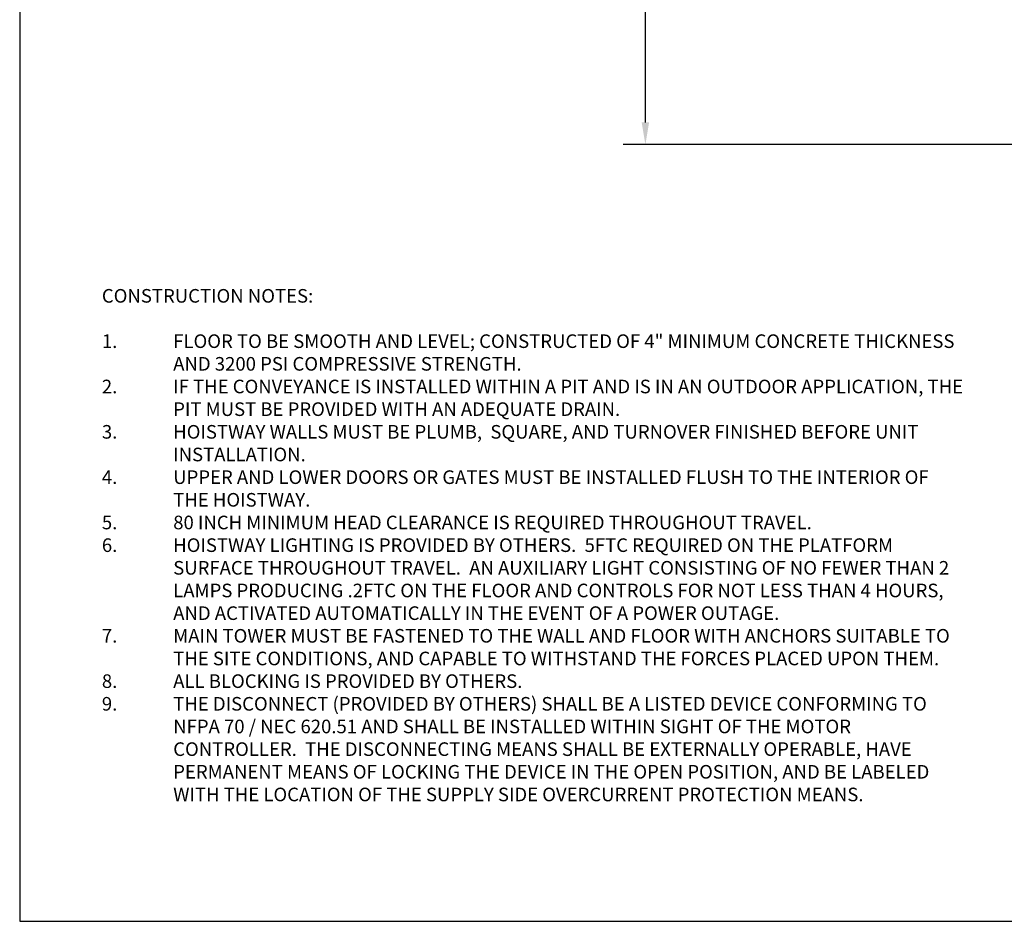
# Model space of a CAD drawing. Units: inches. Extents: x 0 to 178, y 0 to 237.
# Drawn here: x 0 to 89, y 0 to 81 of the extents above; entities that cross this region are included whole.
import ezdxf

# ---------------------------------------------------------------- set-up
doc = ezdxf.new("R2010")
doc.units = ezdxf.units.IN
doc.header["$MEASUREMENT"] = 0
doc.header["$PDMODE"] = 98
doc.header["$PDSIZE"] = -0.25
doc.layers.add('CONSTRUCTION NOTES', color=166, linetype='Continuous')
doc.layers.add('symmetryelevators.com', color=7, linetype='Continuous')
doc.styles.add('VPC_TEXT', font='BKANT.TTF', dxfattribs={"height": 1.75})
doc.dimstyles.new('VPC_STD_DIMS', dxfattribs={"dimtxt": 2, "dimasz": 2, "dimexe": 2, "dimexo": 1, "dimgap": 1, "dimtad": 0, "dimdec": 3, "dimzin": 0, "dimdsep": 46, "dimlunit": 5, "dimtxsty": 'VPC_TEXT', "dimcen": 1, "dimadec": 0, "dimazin": 0, "dimtfac": 1, "dimtdec": 3, "dimtofl": 0, "dimtmove": 0, "dimatfit": 3, "dimfxl": 0.18, "dimfrac": 1, "dimtolj": 1, "dimtzin": 0, "dimlwd": 25, "dimarcsym": 0})

# ---------------------------------------------------------------- blocks, each defined once
blk = doc.blocks.new('CONSTRUCTION_NOTES')
at = {"layer": 'CONSTRUCTION NOTES', "insert": (0.02, 60.71), "char_height": 1.75, "width": 111.0397, "attachment_point": 1, "style": 'VPC_TEXT'}
blk.add_mtext('CONSTRUCTION NOTES:\\P\\P\\pi-5.25,l5.25,t5.25;1.^IFLOOR TO BE SMOOTH AND LEVEL; CONSTRUCTED OF 4" MINIMUM CONCRETE THICKNESS AND 3200 PSI COMPRESSIVE STRENGTH.\\P2.^IIF THE CONVEYANCE IS INSTALLED WITHIN A PIT AND IS IN AN OUTDOOR APPLICATION, THE PIT MUST BE PROVIDED WITH AN ADEQUATE DRAIN.\\P3.^IHOISTWAY WALLS MUST BE PLUMB,  SQUARE, AND TURNOVER FINISHED BEFORE UNIT INSTALLATION.\\P4.^IUPPER AND LOWER DOORS OR GATES MUST BE INSTALLED FLUSH TO THE INTERIOR OF THE HOISTWAY.\\P5.^I80 INCH MINIMUM HEAD CLEARANCE IS REQUIRED THROUGHOUT TRAVEL.\\P6.^IHOISTWAY LIGHTING IS PROVIDED BY OTHERS.  5FTC REQUIRED ON THE PLATFORM SURFACE THROUGHOUT TRAVEL.  AN AUXILIARY LIGHT CONSISTING OF NO FEWER THAN 2 LAMPS PRODUCING .2FTC ON THE FLOOR AND CONTROLS FOR NOT LESS THAN 4 HOURS, AND ACTIVATED AUTOMATICALLY IN THE EVENT OF A POWER OUTAGE.\\P7.^IMAIN TOWER MUST BE FASTENED TO THE WALL AND FLOOR WITH ANCHORS SUITABLE TO THE SITE CONDITIONS, AND CAPABLE TO WITHSTAND THE FORCES PLACED UPON THEM.\\P8.^IALL BLOCKING IS PROVIDED BY OTHERS.\\P9.^ITHE DISCONNECT (PROVIDED BY OTHERS) SHALL BE A LISTED DEVICE CONFORMING TO NFPA 70 / NEC 620.51 AND SHALL BE INSTALLED WITHIN SIGHT OF THE MOTOR CONTROLLER.  THE DISCONNECTING MEANS SHALL BE EXTERNALLY OPERABLE, HAVE PERMANENT MEANS OF LOCKING THE DEVICE IN THE OPEN POSITION, AND BE LABELED WITH THE LOCATION OF THE SUPPLY SIDE OVERCURRENT PROTECTION MEANS.', dxfattribs=at)
blk = doc.blocks.new('*D14')
at = {"color": 0, "lineweight": -2, "transparency": 16777216}
for p, q in [((89.501, 152.208), (54.379, 152.208)), ((101.427, 69.949), (54.379, 69.949))]:
    blk.add_line(p, q, dxfattribs=at)
at = {"color": 0, "lineweight": 25, "transparency": 16777216}
for p, q in [((56.379, 150.208), (56.379, 116.358)), ((56.379, 71.949), (56.379, 95.54))]:
    blk.add_line(p, q, dxfattribs=at)
at = {"color": 0, "transparency": 16777216}
for points in [[(56.045, 150.208), (56.712, 150.208), (56.379, 152.208)], [(56.045, 71.949), (56.712, 71.949), (56.379, 69.949)]]:
    blk.add_solid(points, dxfattribs=at)
at = {"layer": 'Defpoints', "color": 0, "transparency": 16777216}
for p in [(56.379, 152.208), (90.501, 152.208), (102.427, 69.949)]:
    blk.add_point(p, dxfattribs=at)
at = {"color": 0, "transparency": 16777216, "insert": (56.379, 105.949), "char_height": 1.75, "attachment_point": 5, "rotation": 90, "style": 'VPC_TEXT'}
blk.add_mtext('\\A1;82{\\H1.000000x;\\S1#4;}" OVERALL\\P(HOLD)', dxfattribs=at)

msp = doc.modelspace()

# ---------------------------------------------------------------- linework, layer by layer
at = {"layer": 'symmetryelevators.com'}
msp.add_lwpolyline([(178.425, 236.925), (0, 236.925), (0, 0), (178.425, 0)], close=True, dxfattribs=at)

# ---------------------------------------------------------------- block references
at = {"xscale": 0.6997178742535619, "yscale": 0.6997178742535619, "zscale": 0.6997178742535619}
msp.add_blockref('CONSTRUCTION_NOTES', (7.3907, 14.4627), dxfattribs=at)

# ---------------------------------------------------------------- dimensions: what is measured, and where the dimension line sits
dim = msp.add_linear_dim(base=(56.3788, 152.2076), p1=(102.4274, 69.9489), p2=(90.5014, 152.2076), angle=90, text='<>" OVERALL\\P(HOLD)', dimstyle='VPC_STD_DIMS')
dim.commit()
dim.dimension.update_dxf_attribs({"geometry": '*D14', "text_midpoint": (56.3788, 105.9489), "dimtype": 160})

doc.saveas('drawing.dxf')
